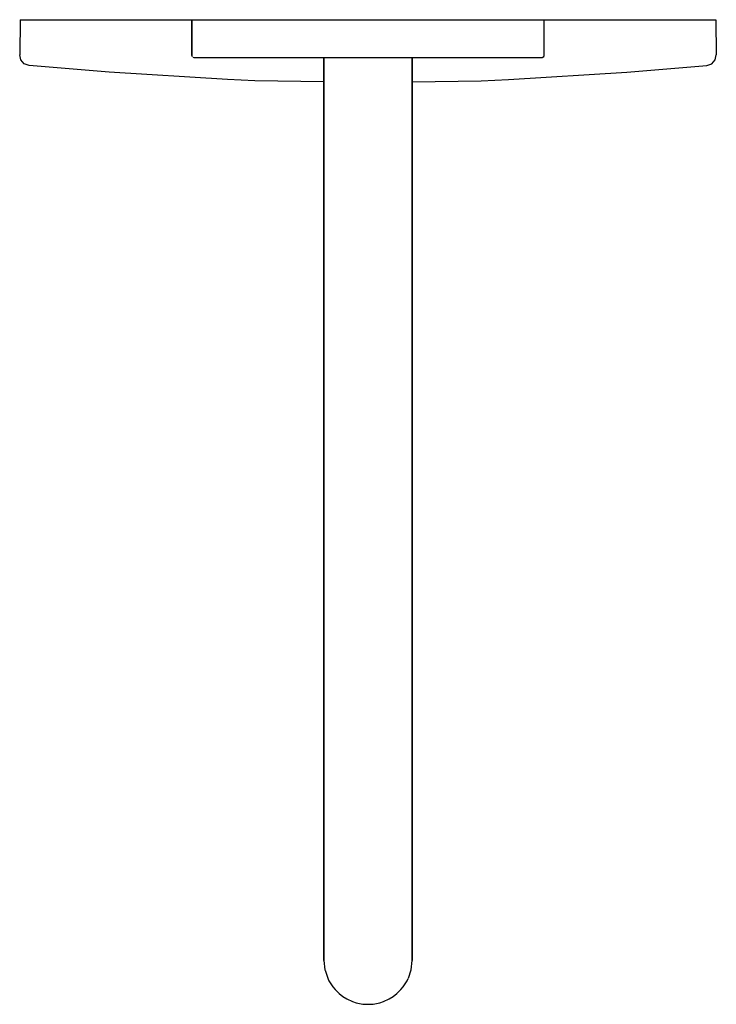
# Model space of a CAD drawing. Extents: x 0 to 166, y 0 to 235.
import ezdxf

# ---------------------------------------------------------------- set-up
doc = ezdxf.new("R2010")
doc.units = 0
doc.header["$MEASUREMENT"] = 0

msp = doc.modelspace()

# ---------------------------------------------------------------- linework, layer by layer
for p, q in [((0.13, 234.76), (0, 226.36)), ((0.13, 234.76), (1.21, 234.76)), ((0.13, 234.76), (1.21, 234.76)), ((0.13, 234.76), (1.21, 234.76)), ((0.13, 234.76), (1.21, 234.76)), ((0.13, 234.76), (1.21, 234.76)), ((0.13, 234.76), (1.21, 234.76)), ((1.21, 234.76), (3.33, 234.76)), ((1.21, 234.76), (3.33, 234.76)), ((1.21, 234.76), (3.33, 234.76)), ((1.21, 234.76), (3.33, 234.76)), ((1.21, 234.76), (3.33, 234.76)), ((1.21, 234.76), (3.33, 234.76)), ((3.33, 234.76), (6.44, 234.76)), ((3.33, 234.76), (6.44, 234.76)), ((6.44, 234.76), (10.53, 234.76)), ((10.53, 234.76), (15.52, 234.76)), ((15.52, 234.76), (21.36, 234.76)), ((21.36, 234.76), (27.98, 234.76)), ((27.98, 234.76), (35.29, 234.76)), ((35.29, 234.76), (41, 234.76)), ((41, 234.76), (41.07, 234.76)), ((41, 234.76), (41, 226.26)), ((41, 234.76), (41.25, 234.76)), ((41, 226.26), (41, 234.76)), ((41.07, 234.76), (41.25, 234.76)), ((41.25, 234.76), (41.5, 234.76)), ((41.25, 234.76), (83, 234.76)), ((41.5, 234.76), (83, 234.76)), ((83, 234.76), (124.75, 234.76)), ((83, 234.76), (124.5, 234.76)), ((124.5, 234.76), (124.75, 234.76)), ((124.75, 234.76), (124.93, 234.76)), ((124.75, 234.76), (125, 234.76)), ((124.93, 234.76), (125, 234.76)), ((125, 234.76), (130.71, 234.76)), ((125, 226.26), (125, 234.76)), ((130.71, 234.76), (138.02, 234.76)), ((138.02, 234.76), (144.64, 234.76)), ((144.64, 234.76), (150.48, 234.76)), ((150.48, 234.76), (155.47, 234.76)), ((155.47, 234.76), (159.56, 234.76)), ((159.56, 234.76), (162.67, 234.76)), ((162.67, 234.76), (164.78, 234.76)), ((164.78, 234.76), (165.87, 234.76)), ((165.87, 234.76), (166, 226.36)), ((0.29, 225.18), (0, 226.36)), ((1.1, 224.28), (0.29, 225.18)), ((41, 226.26), (41.07, 226.01)), ((41.25, 225.82), (41.5, 225.76)), ((41.5, 225.76), (69, 225.76)), ((45.86, 225.76), (46.27, 225.76)), ((46.27, 225.76), (47.05, 225.76)), ((47.05, 225.76), (48.2, 225.76)), ((47.23, 225.76), (47.58, 225.76)), ((47.58, 225.76), (48.28, 225.76)), ((48.2, 225.76), (49.71, 225.76)), ((48.28, 225.76), (49.35, 225.76)), ((49.35, 225.76), (50.75, 225.76)), ((49.71, 225.76), (51.56, 225.76)), ((50.75, 225.76), (52.49, 225.76)), ((51.56, 225.76), (53.74, 225.76)), ((52.49, 225.76), (54.54, 225.76)), ((53.74, 225.76), (56.21, 225.76)), ((54.54, 225.76), (56.89, 225.76)), ((56.21, 225.76), (58.96, 225.76)), ((56.89, 225.76), (59.5, 225.76)), ((58.96, 225.76), (61.95, 225.76)), ((59.5, 225.76), (62.35, 225.76)), ((61.95, 225.76), (65.16, 225.76)), ((62.35, 225.76), (65.42, 225.76)), ((65.16, 225.76), (68.56, 225.76)), ((65.42, 225.76), (68.66, 225.76)), ((68.56, 225.76), (72.1, 225.76)), ((68.66, 225.76), (69, 225.76)), ((69.04, 225.76), (69.15, 225.76)), ((69.15, 225.76), (69.3, 225.76)), ((69.3, 225.76), (83, 225.76)), ((72.1, 225.76), (75.76, 225.76)), ((72.5, 15.69), (72.5, 225.81)), ((72.5, 225.81), (72.5, 15.69)), ((75.76, 225.76), (79.48, 225.76)), ((79.48, 225.76), (83, 225.76)), ((83, 225.76), (96.7, 225.76)), ((83, 225.76), (86.52, 225.76)), ((86.52, 225.76), (90.24, 225.76)), ((90.24, 225.76), (93.9, 225.76)), ((93.5, 15.69), (93.5, 225.81)), ((93.5, 225.81), (93.5, 15.69)), ((93.9, 225.76), (97.44, 225.76)), ((96.7, 225.76), (96.85, 225.76)), ((96.85, 225.76), (96.96, 225.76)), ((97, 225.76), (124.5, 225.76)), ((97, 225.76), (97.34, 225.76)), ((97.34, 225.76), (100.58, 225.76)), ((97.44, 225.76), (100.83, 225.76)), ((100.58, 225.76), (103.65, 225.76)), ((100.83, 225.76), (104.05, 225.76)), ((103.65, 225.76), (106.5, 225.76)), ((104.05, 225.76), (107.04, 225.76)), ((106.5, 225.76), (109.11, 225.76)), ((107.04, 225.76), (109.79, 225.76)), ((109.11, 225.76), (111.46, 225.76)), ((109.79, 225.76), (112.26, 225.76)), ((111.46, 225.76), (113.51, 225.76)), ((112.26, 225.76), (114.44, 225.76)), ((113.51, 225.76), (115.25, 225.76)), ((114.44, 225.76), (116.29, 225.76)), ((115.25, 225.76), (116.65, 225.76)), ((116.29, 225.76), (117.8, 225.76)), ((116.65, 225.76), (117.72, 225.76)), ((117.72, 225.76), (118.42, 225.76)), ((117.8, 225.76), (118.95, 225.76)), ((118.42, 225.76), (118.77, 225.76)), ((118.95, 225.76), (119.73, 225.76)), ((119.73, 225.76), (120.14, 225.76)), ((124.5, 225.76), (124.93, 226.01)), ((124.93, 226.01), (125, 226.26)), ((164.9, 224.28), (165.71, 225.18)), ((165.71, 225.18), (166, 226.36)), ((2.24, 223.87), (1.1, 224.28)), ((21.33, 222.25), (2.24, 223.87)), ((144.67, 222.25), (163.76, 223.87)), ((163.76, 223.87), (164.9, 224.28)), ((49.56, 220.54), (21.33, 222.25)), ((56.04, 220.21), (49.56, 220.54)), ((109.96, 220.21), (116.44, 220.54)), ((116.44, 220.54), (144.67, 222.25)), ((72.5, 219.99), (56.04, 220.21)), ((93.5, 219.99), (109.96, 220.21)), ((72.5, 13.53), (72.5, 15.69)), ((72.5, 15.69), (72.5, 13.53)), ((93.5, 15.69), (93.5, 13.53)), ((93.5, 13.53), (93.5, 15.69)), ((72.5, 13.53), (72.5, 11.96)), ((72.5, 11.96), (72.5, 13.53)), ((72.5, 11.96), (72.5, 11.02)), ((72.5, 11.02), (72.5, 11.96)), ((93.5, 11.96), (93.5, 13.53)), ((93.5, 13.53), (93.5, 11.96)), ((93.5, 11.96), (93.5, 11.02)), ((93.5, 11.02), (93.5, 11.96)), ((72.5, 11.02), (72.5, 10.7)), ((72.5, 10.7), (72.5, 11.02)), ((72.5, 10.7), (72.74, 8.47)), ((93.26, 8.47), (93.5, 10.7)), ((93.5, 11.02), (93.5, 10.7)), ((93.5, 10.7), (93.5, 11.02)), ((72.74, 8.47), (72.79, 8.33)), ((72.74, 8.47), (72.79, 8.33)), ((72.79, 8.33), (73.62, 6.01)), ((93.21, 8.33), (92.55, 6.35)), ((93.21, 8.33), (93.26, 8.47)), ((73.62, 6.01), (73.7, 5.83)), ((73.62, 6.01), (73.7, 5.83)), ((73.7, 5.83), (74.59, 4.43)), ((91.41, 4.43), (92.3, 5.83)), ((92.3, 5.83), (92.38, 6.01)), ((92.38, 6.01), (92.55, 6.35)), ((74.59, 4.43), (75.14, 3.76)), ((75.14, 3.76), (76.12, 2.79)), ((76.12, 2.79), (77.03, 2.08)), ((88.97, 2.08), (89.88, 2.79)), ((89.88, 2.79), (90.86, 3.76)), ((90.86, 3.76), (91.41, 4.43)), ((77.03, 2.08), (77.97, 1.51)), ((77.97, 1.51), (79.28, 0.91)), ((79.28, 0.91), (80.2, 0.61)), ((80.2, 0.61), (81.73, 0.3)), ((81.73, 0.3), (82.58, 0.24)), ((82.58, 0.24), (83, 0.25)), ((83, 0.25), (83.42, 0.24)), ((83.42, 0.24), (84.27, 0.3)), ((84.27, 0.3), (85.8, 0.61)), ((85.8, 0.61), (86.72, 0.91)), ((86.72, 0.91), (88.03, 1.51)), ((88.03, 1.51), (88.97, 2.08))]:
    msp.add_line(p, q)

doc.saveas('drawing.dxf')
